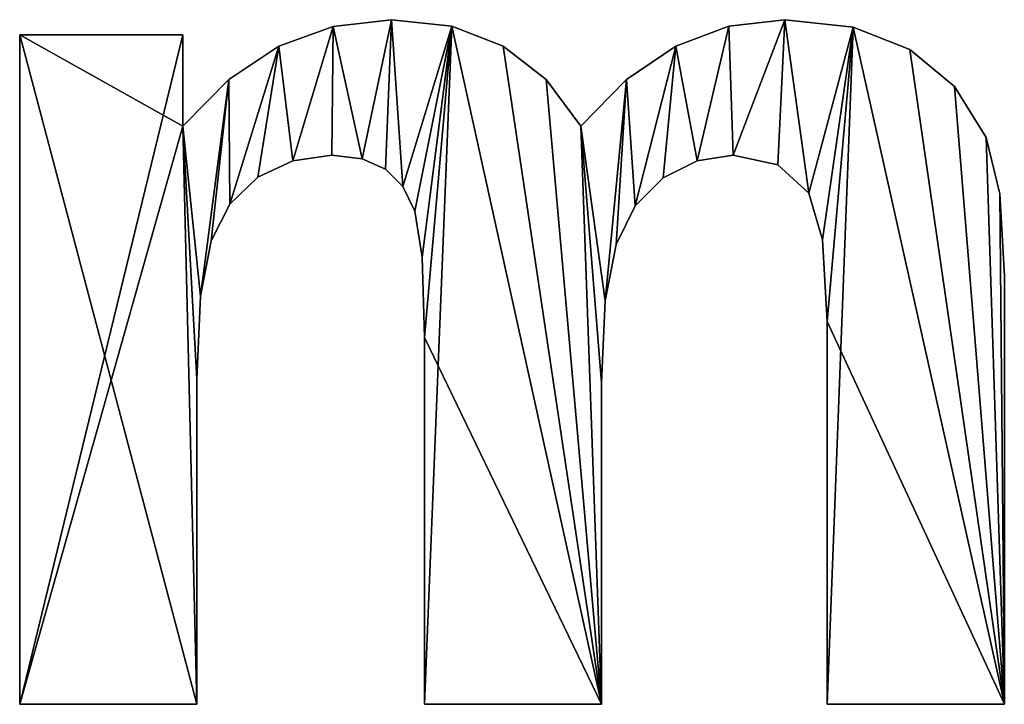
# Model space of a CAD drawing. Extents: x -7509 to 3982, y 423 to 6453.
# Drawn here: x 1157 to 1423, y 691 to 876 of the extents above; entities that cross this region are included whole.
import ezdxf

# ---------------------------------------------------------------- set-up
doc = ezdxf.new("R2010")
doc.units = 0
doc.header["$LTSCALE"] = 25.4
doc.layers.get('0').update_dxf_attribs({"color": 13, "linetype": 'CONTINUOUS'})

# ---------------------------------------------------------------- blocks, each defined once
blk = doc.blocks.new('TRAIN_CABINET_MI_4')
at = {"color": 0}
for p, q in [((5358.02, 189.44), (5358.02, 189.44, 25.4)), ((5358.02, 189.44), (5358.02, 189.44, 25.4)), ((5464.32, 189.44), (5464.32, 189.44, 25.4)), ((5464.32, 189.44), (5464.32, 189.44, 25.4)), ((5342.23, 187.64), (5342.23, 187.64, 25.4)), ((5342.23, 187.64), (5342.23, 187.64, 25.4)), ((5374.25, 187.65), (5374.25, 187.65, 25.4)), ((5374.25, 187.65), (5374.25, 187.65, 25.4)), ((5449.12, 187.65), (5449.12, 187.65, 25.4)), ((5449.12, 187.65), (5449.12, 187.65, 25.4)), ((5482.72, 187.41), (5482.72, 187.41, 25.4)), ((5482.72, 187.41), (5482.72, 187.41, 25.4)), ((5257.51, 185.35), (5301.63, 185.35)), ((5257.51, 4.43), (5257.51, 185.35)), ((5257.51, 185.35, 25.4), (5301.63, 185.35, 25.4)), ((5257.51, 4.43, 25.4), (5257.51, 185.35, 25.4)), ((5257.51, 185.35), (5301.63, 185.35)), ((5257.51, 185.35), (5257.51, 185.35, 25.4)), ((5257.51, 185.35, 25.4), (5301.63, 185.35, 25.4)), ((5257.51, 4.43), (5257.51, 185.35)), ((5257.51, 4.43, 25.4), (5257.51, 185.35, 25.4)), ((5257.51, 185.35), (5257.51, 185.35, 25.4)), ((5301.63, 185.35), (5301.63, 160.65)), ((5301.63, 185.35, 25.4), (5301.63, 160.65, 25.4)), ((5301.63, 185.35), (5301.63, 185.35, 25.4)), ((5301.63, 185.35), (5301.63, 160.65)), ((5301.63, 185.35), (5301.63, 185.35, 25.4)), ((5301.63, 185.35, 25.4), (5301.63, 160.65, 25.4)), ((5327.57, 182.24), (5327.57, 182.24, 25.4)), ((5327.57, 182.24), (5327.57, 182.24, 25.4)), ((5388.17, 182.28), (5388.17, 182.28, 25.4)), ((5388.17, 182.28), (5388.17, 182.28, 25.4)), ((5434.85, 182.28), (5434.85, 182.28, 25.4)), ((5434.85, 182.28), (5434.85, 182.28, 25.4)), ((5498.05, 181.34), (5498.05, 181.34, 25.4)), ((5498.05, 181.34), (5498.05, 181.34, 25.4)), ((5314.04, 173.24), (5314.04, 173.24, 25.4)), ((5314.04, 173.24), (5314.04, 173.24, 25.4)), ((5399.8, 173.29), (5399.8, 173.29, 25.4)), ((5399.8, 173.29), (5399.8, 173.29, 25.4)), ((5421.52, 173.29), (5421.52, 173.29, 25.4)), ((5421.52, 173.29), (5421.52, 173.29, 25.4)), ((5510.1, 171.36), (5510.1, 171.36, 25.4)), ((5510.1, 171.36), (5510.1, 171.36, 25.4)), ((5301.63, 160.65), (5301.63, 160.65, 25.4)), ((5301.63, 160.65), (5301.63, 160.65, 25.4)), ((5409.13, 160.65), (5409.13, 160.65, 25.4)), ((5409.13, 160.65), (5409.13, 160.65, 25.4)), ((5518.67, 157.58), (5518.67, 157.58, 25.4)), ((5518.67, 157.58), (5518.67, 157.58, 25.4)), ((5341.84, 152.81), (5341.84, 152.81, 25.4)), ((5341.84, 152.81), (5341.84, 152.81, 25.4)), ((5350.08, 151.87), (5350.08, 151.87, 25.4)), ((5350.08, 151.87), (5350.08, 151.87, 25.4)), ((5450.35, 152.81), (5450.35, 152.81, 25.4)), ((5450.35, 152.81), (5450.35, 152.81, 25.4)), ((5331.32, 151.32), (5331.32, 151.32, 25.4)), ((5331.32, 151.32), (5331.32, 151.32, 25.4)), ((5356.4, 149.06), (5356.4, 149.06, 25.4)), ((5356.4, 149.06), (5356.4, 149.06, 25.4)), ((5440.6, 151.28), (5440.6, 151.28, 25.4)), ((5440.6, 151.28), (5440.6, 151.28, 25.4)), ((5470.8, 142.59), (5462.36, 150.25)), ((5470.8, 142.59, 25.4), (5462.36, 150.25, 25.4)), ((5470.8, 142.59), (5462.36, 150.25)), ((5470.8, 142.59, 25.4), (5462.36, 150.25, 25.4)), ((5462.36, 150.25), (5462.36, 150.25, 25.4)), ((5462.36, 150.25), (5462.36, 150.25, 25.4)), ((5321.9, 146.85), (5321.9, 146.85, 25.4)), ((5321.9, 146.85), (5321.9, 146.85, 25.4)), ((5431.44, 146.68), (5431.44, 146.68, 25.4)), ((5431.44, 146.68), (5431.44, 146.68, 25.4)), ((5361.07, 144.33), (5361.07, 144.33, 25.4)), ((5361.07, 144.33), (5361.07, 144.33, 25.4)), ((5470.8, 142.59), (5470.8, 142.59, 25.4)), ((5470.8, 142.59), (5470.8, 142.59, 25.4)), ((5522.37, 142.42), (5522.37, 142.42, 25.4)), ((5522.37, 142.42), (5522.37, 142.42, 25.4)), ((5314.3, 139.56), (5314.3, 139.56, 25.4)), ((5314.3, 139.56), (5314.3, 139.56, 25.4)), ((5423.82, 139.12), (5423.82, 139.12, 25.4)), ((5423.82, 139.12), (5423.82, 139.12, 25.4)), ((5364.32, 137.65), (5364.32, 137.65, 25.4)), ((5364.32, 137.65), (5364.32, 137.65, 25.4)), ((5309.21, 129.64), (5309.21, 129.64, 25.4)), ((5309.21, 129.64), (5309.21, 129.64, 25.4)), ((5418.67, 128.7), (5418.67, 128.7, 25.4)), ((5418.67, 128.7), (5418.67, 128.7, 25.4)), ((5474.5, 129.98), (5474.5, 129.98, 25.4)), ((5474.5, 129.98), (5474.5, 129.98, 25.4)), ((5366.24, 125.3), (5366.24, 125.3, 25.4)), ((5366.24, 125.3), (5366.24, 125.3, 25.4)), ((5523.61, 120.1), (5523.61, 120.1, 25.4)), ((5523.61, 120.1), (5523.61, 120.1, 25.4)), ((5306.34, 114.69), (5306.34, 114.69, 25.4)), ((5306.34, 114.69), (5306.34, 114.69, 25.4)), ((5415.73, 113.44), (5415.73, 113.44, 25.4)), ((5415.73, 113.44), (5415.73, 113.44, 25.4)), ((5475.74, 107.84), (5475.74, 107.84, 25.4)), ((5475.74, 107.84), (5475.74, 107.84, 25.4)), ((5366.88, 103.58), (5366.88, 103.58, 25.4)), ((5366.88, 103.58), (5366.88, 103.58, 25.4)), ((5305.38, 92.33), (5305.38, 92.33, 25.4)), ((5305.38, 92.33), (5305.38, 92.33, 25.4)), ((5414.75, 91.31), (5414.75, 91.31, 25.4)), ((5414.75, 91.31), (5414.75, 91.31, 25.4)), ((5305.38, 4.43), (5257.51, 4.43)), ((5305.38, 4.43, 25.4), (5257.51, 4.43, 25.4)), ((5305.38, 4.43), (5257.51, 4.43)), ((5305.38, 4.43, 25.4), (5257.51, 4.43, 25.4)), ((5257.51, 4.43), (5257.51, 4.43, 25.4)), ((5257.51, 4.43), (5257.51, 4.43, 25.4)), ((5305.38, 4.43), (5305.38, 4.43, 25.4)), ((5305.38, 4.43), (5305.38, 4.43, 25.4)), ((5414.75, 4.43), (5366.88, 4.43)), ((5414.75, 4.43, 25.4), (5366.88, 4.43, 25.4)), ((5414.75, 4.43), (5366.88, 4.43)), ((5414.75, 4.43, 25.4), (5366.88, 4.43, 25.4)), ((5366.88, 4.43), (5366.88, 4.43, 25.4)), ((5366.88, 4.43), (5366.88, 4.43, 25.4)), ((5414.75, 4.43), (5414.75, 4.43, 25.4)), ((5414.75, 4.43), (5414.75, 4.43, 25.4)), ((5523.61, 4.43), (5475.74, 4.43)), ((5523.61, 4.43, 25.4), (5475.74, 4.43, 25.4)), ((5523.61, 4.43), (5475.74, 4.43)), ((5523.61, 4.43, 25.4), (5475.74, 4.43, 25.4)), ((5475.74, 4.43), (5475.74, 4.43, 25.4)), ((5475.74, 4.43), (5475.74, 4.43, 25.4)), ((5523.61, 4.43), (5523.61, 4.43, 25.4)), ((5523.61, 4.43), (5523.61, 4.43, 25.4))]:
    blk.add_line(p, q, dxfattribs=at)
mesh = blk.add_polyface(dxfattribs=at)
corners = [(5409.13, 160.65), (5415.73, 113.44), (5414.75, 91.31), (5421.52, 173.29), (5418.67, 128.7), (5423.82, 139.12), (5434.85, 182.28), (5431.44, 146.68), (5440.6, 151.28), (5449.12, 187.65), (5450.35, 152.81), (5464.32, 189.44), (5462.36, 150.25), (5470.8, 142.59), (5482.72, 187.41), (5474.5, 129.98), (5475.74, 107.84), (5475.74, 4.43), (5523.61, 4.43), (5498.05, 181.34), (5510.1, 171.36), (5518.67, 157.58), (5522.37, 142.42), (5523.61, 120.1), (5301.63, 160.65), (5306.34, 114.69), (5305.38, 92.33), (5314.04, 173.24), (5309.21, 129.64), (5314.3, 139.56), (5327.57, 182.24), (5321.9, 146.85), (5331.32, 151.32), (5342.23, 187.64), (5341.84, 152.81), (5350.08, 151.87), (5358.02, 189.44), (5356.4, 149.06), (5361.07, 144.33), (5374.25, 187.65), (5364.32, 137.65), (5366.24, 125.3), (5366.88, 103.58), (5366.88, 4.43), (5414.75, 4.43), (5388.17, 182.28), (5399.8, 173.29), (5301.63, 185.35), (5257.51, 4.43), (5257.51, 185.35), (5305.38, 4.43)]
mesh.append_faces([[corners[k] for k in face] for face in [(18, 22, 23), (47, 48, 49)]], dxfattribs={"vtx0": -1, "color": 0})
mesh.append_faces([[corners[k] for k in face] for face in [(1, 3, 4), (4, 3, 5), (5, 6, 7), (7, 6, 8), (8, 9, 10), (10, 11, 12), (12, 11, 13), (13, 14, 15), (15, 14, 16), (16, 14, 17), (17, 14, 18), (25, 27, 28), (28, 27, 29), (29, 30, 31), (31, 30, 32), (32, 33, 34), (34, 33, 35), (35, 36, 37), (37, 36, 38), (38, 39, 40), (40, 39, 41), (41, 39, 42), (42, 39, 43), (43, 39, 44), (44, 0, 2), (48, 24, 50), (50, 24, 26)]], dxfattribs={"vtx0": -1, "vtx1": -1, "color": 0})
mesh.append_faces([[corners[k] for k in face] for face in [(0, 1, 2), (1, 0, 3), (5, 3, 6), (8, 6, 9), (10, 9, 11), (13, 11, 14), (18, 14, 19), (18, 19, 20), (18, 20, 21), (18, 21, 22), (24, 25, 26), (25, 24, 27), (29, 27, 30), (32, 30, 33), (35, 33, 36), (38, 36, 39), (44, 39, 45), (44, 45, 46), (44, 46, 0), (48, 47, 24)]], dxfattribs={"vtx0": -1, "vtx2": -1, "color": 0})
mesh = blk.add_polyface(dxfattribs=at)
corners = [(5523.61, 4.43, 25.4), (5475.74, 107.84, 25.4), (5475.74, 4.43, 25.4), (5482.72, 187.41, 25.4), (5498.05, 181.34, 25.4), (5510.1, 171.36, 25.4), (5518.67, 157.58, 25.4), (5522.37, 142.42, 25.4), (5523.61, 120.1, 25.4), (5414.75, 4.43, 25.4), (5366.88, 103.58, 25.4), (5366.88, 4.43, 25.4), (5374.25, 187.65, 25.4), (5388.17, 182.28, 25.4), (5399.8, 173.29, 25.4), (5409.13, 160.65, 25.4), (5414.75, 91.31, 25.4), (5415.73, 113.44, 25.4), (5421.52, 173.29, 25.4), (5418.67, 128.7, 25.4), (5423.82, 139.12, 25.4), (5434.85, 182.28, 25.4), (5431.44, 146.68, 25.4), (5440.6, 151.28, 25.4), (5449.12, 187.65, 25.4), (5450.35, 152.81, 25.4), (5464.32, 189.44, 25.4), (5462.36, 150.25, 25.4), (5470.8, 142.59, 25.4), (5474.5, 129.98, 25.4), (5305.38, 4.43, 25.4), (5257.51, 185.35, 25.4), (5257.51, 4.43, 25.4), (5301.63, 160.65, 25.4), (5305.38, 92.33, 25.4), (5306.34, 114.69, 25.4), (5314.04, 173.24, 25.4), (5309.21, 129.64, 25.4), (5314.3, 139.56, 25.4), (5327.57, 182.24, 25.4), (5321.9, 146.85, 25.4), (5331.32, 151.32, 25.4), (5342.23, 187.64, 25.4), (5341.84, 152.81, 25.4), (5350.08, 151.87, 25.4), (5358.02, 189.44, 25.4), (5356.4, 149.06, 25.4), (5361.07, 144.33, 25.4), (5364.32, 137.65, 25.4), (5366.24, 125.3, 25.4), (5301.63, 185.35, 25.4)]
mesh.append_faces([[corners[k] for k in face] for face in [(0, 1, 2), (7, 0, 8), (9, 10, 11), (30, 31, 32)]], dxfattribs={"vtx0": -1, "color": 0})
mesh.append_faces([[corners[k] for k in face] for face in [(3, 0, 4), (4, 0, 5), (5, 0, 6), (6, 0, 7), (12, 9, 13), (13, 9, 14), (14, 9, 15), (15, 17, 18), (18, 20, 21), (21, 23, 24), (24, 25, 26), (26, 28, 3), (33, 35, 36), (36, 38, 39), (39, 41, 42), (42, 44, 45), (45, 47, 12)]], dxfattribs={"vtx0": -1, "vtx1": -1, "color": 0})
mesh.append_faces([[corners[k] for k in face] for face in [(1, 0, 3), (10, 9, 12), (31, 30, 33)]], dxfattribs={"vtx0": -1, "vtx1": -1, "vtx2": -1, "color": 0})
mesh.append_faces([[corners[k] for k in face] for face in [(15, 9, 16), (15, 16, 17), (18, 17, 19), (18, 19, 20), (21, 20, 22), (21, 22, 23), (24, 23, 25), (26, 25, 27), (26, 27, 28), (3, 28, 29), (3, 29, 1), (33, 30, 34), (33, 34, 35), (36, 35, 37), (36, 37, 38), (39, 38, 40), (39, 40, 41), (42, 41, 43), (42, 43, 44), (45, 44, 46), (45, 46, 47), (12, 47, 48), (12, 48, 49), (12, 49, 10)]], dxfattribs={"vtx0": -1, "vtx2": -1, "color": 0})
mesh.append_faces([[corners[k] for k in face] for face in [(50, 31, 33)]], dxfattribs={"vtx1": -1, "color": 0})
mesh = blk.add_polyface(dxfattribs=at)
corners = [(5342.23, 187.64, 25.4), (5358.02, 189.44), (5342.23, 187.64), (5358.02, 189.44, 25.4)]
mesh.append_faces([[corners[k] for k in face] for face in [(0, 1, 2), (1, 0, 3)]], dxfattribs={"vtx0": -1, "color": 0})
mesh = blk.add_polyface(dxfattribs=at)
corners = [(5358.02, 189.44, 25.4), (5374.25, 187.65), (5358.02, 189.44), (5374.25, 187.65, 25.4)]
mesh.append_faces([[corners[k] for k in face] for face in [(0, 1, 2), (1, 0, 3)]], dxfattribs={"vtx0": -1, "color": 0})
mesh = blk.add_polyface(dxfattribs=at)
corners = [(5449.12, 187.65, 25.4), (5464.32, 189.44), (5449.12, 187.65), (5464.32, 189.44, 25.4)]
mesh.append_faces([[corners[k] for k in face] for face in [(0, 1, 2), (1, 0, 3)]], dxfattribs={"vtx0": -1, "color": 0})
mesh = blk.add_polyface(dxfattribs=at)
corners = [(5464.32, 189.44, 25.4), (5482.72, 187.41), (5464.32, 189.44), (5482.72, 187.41, 25.4)]
mesh.append_faces([[corners[k] for k in face] for face in [(0, 1, 2), (1, 0, 3)]], dxfattribs={"vtx0": -1, "color": 0})
mesh = blk.add_polyface(dxfattribs=at)
corners = [(5327.57, 182.24, 25.4), (5342.23, 187.64), (5327.57, 182.24), (5342.23, 187.64, 25.4)]
mesh.append_faces([[corners[k] for k in face] for face in [(0, 1, 2), (1, 0, 3)]], dxfattribs={"vtx0": -1, "color": 0})
mesh = blk.add_polyface(dxfattribs=at)
corners = [(5374.25, 187.65, 25.4), (5388.17, 182.28), (5374.25, 187.65), (5388.17, 182.28, 25.4)]
mesh.append_faces([[corners[k] for k in face] for face in [(0, 1, 2), (1, 0, 3)]], dxfattribs={"vtx0": -1, "color": 0})
mesh = blk.add_polyface(dxfattribs=at)
corners = [(5434.85, 182.28, 25.4), (5449.12, 187.65), (5434.85, 182.28), (5449.12, 187.65, 25.4)]
mesh.append_faces([[corners[k] for k in face] for face in [(0, 1, 2), (1, 0, 3)]], dxfattribs={"vtx0": -1, "color": 0})
mesh = blk.add_polyface(dxfattribs=at)
corners = [(5482.72, 187.41, 25.4), (5498.05, 181.34), (5482.72, 187.41), (5498.05, 181.34, 25.4)]
mesh.append_faces([[corners[k] for k in face] for face in [(0, 1, 2), (1, 0, 3)]], dxfattribs={"vtx0": -1, "color": 0})
mesh = blk.add_polyface(dxfattribs=at)
corners = [(5257.51, 185.35, 25.4), (5301.63, 185.35), (5257.51, 185.35), (5301.63, 185.35, 25.4)]
mesh.append_faces([[corners[k] for k in face] for face in [(0, 1, 2), (1, 0, 3)]], dxfattribs={"vtx0": -1, "color": 0})
mesh = blk.add_polyface(dxfattribs=at)
corners = [(5257.51, 185.35, 25.4), (5257.51, 4.43), (5257.51, 4.43, 25.4), (5257.51, 185.35)]
mesh.append_faces([[corners[k] for k in face] for face in [(0, 1, 2), (1, 0, 3)]], dxfattribs={"vtx0": -1, "color": 0})
mesh = blk.add_polyface(dxfattribs=at)
corners = [(5301.63, 185.35), (5301.63, 160.65, 25.4), (5301.63, 160.65), (5301.63, 185.35, 25.4)]
mesh.append_faces([[corners[k] for k in face] for face in [(0, 1, 2), (1, 0, 3)]], dxfattribs={"vtx0": -1, "color": 0})
mesh = blk.add_polyface(dxfattribs=at)
corners = [(5314.04, 173.24, 25.4), (5327.57, 182.24), (5314.04, 173.24), (5327.57, 182.24, 25.4)]
mesh.append_faces([[corners[k] for k in face] for face in [(0, 1, 2), (1, 0, 3)]], dxfattribs={"vtx0": -1, "color": 0})
mesh = blk.add_polyface(dxfattribs=at)
corners = [(5388.17, 182.28, 25.4), (5399.8, 173.29), (5388.17, 182.28), (5399.8, 173.29, 25.4)]
mesh.append_faces([[corners[k] for k in face] for face in [(0, 1, 2), (1, 0, 3)]], dxfattribs={"vtx0": -1, "color": 0})
mesh = blk.add_polyface(dxfattribs=at)
corners = [(5421.52, 173.29, 25.4), (5434.85, 182.28), (5421.52, 173.29), (5434.85, 182.28, 25.4)]
mesh.append_faces([[corners[k] for k in face] for face in [(0, 1, 2), (1, 0, 3)]], dxfattribs={"vtx0": -1, "color": 0})
mesh = blk.add_polyface(dxfattribs=at)
corners = [(5498.05, 181.34, 25.4), (5510.1, 171.36), (5498.05, 181.34), (5510.1, 171.36, 25.4)]
mesh.append_faces([[corners[k] for k in face] for face in [(0, 1, 2), (1, 0, 3)]], dxfattribs={"vtx0": -1, "color": 0})
mesh = blk.add_polyface(dxfattribs=at)
corners = [(5314.04, 173.24, 25.4), (5301.63, 160.65), (5301.63, 160.65, 25.4), (5314.04, 173.24)]
mesh.append_faces([[corners[k] for k in face] for face in [(0, 1, 2), (1, 0, 3)]], dxfattribs={"vtx0": -1, "color": 0})
mesh = blk.add_polyface(dxfattribs=at)
corners = [(5399.8, 173.29), (5409.13, 160.65, 25.4), (5409.13, 160.65), (5399.8, 173.29, 25.4)]
mesh.append_faces([[corners[k] for k in face] for face in [(0, 1, 2), (1, 0, 3)]], dxfattribs={"vtx0": -1, "color": 0})
mesh = blk.add_polyface(dxfattribs=at)
corners = [(5421.52, 173.29, 25.4), (5409.13, 160.65), (5409.13, 160.65, 25.4), (5421.52, 173.29)]
mesh.append_faces([[corners[k] for k in face] for face in [(0, 1, 2), (1, 0, 3)]], dxfattribs={"vtx0": -1, "color": 0})
mesh = blk.add_polyface(dxfattribs=at)
corners = [(5510.1, 171.36), (5518.67, 157.58, 25.4), (5518.67, 157.58), (5510.1, 171.36, 25.4)]
mesh.append_faces([[corners[k] for k in face] for face in [(0, 1, 2), (1, 0, 3)]], dxfattribs={"vtx0": -1, "color": 0})
mesh = blk.add_polyface(dxfattribs=at)
corners = [(5518.67, 157.58), (5522.37, 142.42, 25.4), (5522.37, 142.42), (5518.67, 157.58, 25.4)]
mesh.append_faces([[corners[k] for k in face] for face in [(0, 1, 2), (1, 0, 3)]], dxfattribs={"vtx0": -1, "color": 0})
mesh = blk.add_polyface(dxfattribs=at)
corners = [(5341.84, 152.81, 25.4), (5331.32, 151.32), (5341.84, 152.81), (5331.32, 151.32, 25.4)]
mesh.append_faces([[corners[k] for k in face] for face in [(0, 1, 2), (1, 0, 3)]], dxfattribs={"vtx0": -1, "color": 0})
mesh = blk.add_polyface(dxfattribs=at)
corners = [(5350.08, 151.87, 25.4), (5341.84, 152.81), (5350.08, 151.87), (5341.84, 152.81, 25.4)]
mesh.append_faces([[corners[k] for k in face] for face in [(0, 1, 2), (1, 0, 3)]], dxfattribs={"vtx0": -1, "color": 0})
mesh = blk.add_polyface(dxfattribs=at)
corners = [(5356.4, 149.06, 25.4), (5350.08, 151.87), (5356.4, 149.06), (5350.08, 151.87, 25.4)]
mesh.append_faces([[corners[k] for k in face] for face in [(0, 1, 2), (1, 0, 3)]], dxfattribs={"vtx0": -1, "color": 0})
mesh = blk.add_polyface(dxfattribs=at)
corners = [(5450.35, 152.81, 25.4), (5440.6, 151.28), (5450.35, 152.81), (5440.6, 151.28, 25.4)]
mesh.append_faces([[corners[k] for k in face] for face in [(0, 1, 2), (1, 0, 3)]], dxfattribs={"vtx0": -1, "color": 0})
mesh = blk.add_polyface(dxfattribs=at)
corners = [(5462.36, 150.25, 25.4), (5450.35, 152.81), (5462.36, 150.25), (5450.35, 152.81, 25.4)]
mesh.append_faces([[corners[k] for k in face] for face in [(0, 1, 2), (1, 0, 3)]], dxfattribs={"vtx0": -1, "color": 0})
mesh = blk.add_polyface(dxfattribs=at)
corners = [(5331.32, 151.32, 25.4), (5321.9, 146.85), (5331.32, 151.32), (5321.9, 146.85, 25.4)]
mesh.append_faces([[corners[k] for k in face] for face in [(0, 1, 2), (1, 0, 3)]], dxfattribs={"vtx0": -1, "color": 0})
mesh = blk.add_polyface(dxfattribs=at)
corners = [(5356.4, 149.06, 25.4), (5361.07, 144.33), (5361.07, 144.33, 25.4), (5356.4, 149.06)]
mesh.append_faces([[corners[k] for k in face] for face in [(0, 1, 2), (1, 0, 3)]], dxfattribs={"vtx0": -1, "color": 0})
mesh = blk.add_polyface(dxfattribs=at)
corners = [(5440.6, 151.28, 25.4), (5431.44, 146.68), (5440.6, 151.28), (5431.44, 146.68, 25.4)]
mesh.append_faces([[corners[k] for k in face] for face in [(0, 1, 2), (1, 0, 3)]], dxfattribs={"vtx0": -1, "color": 0})
mesh = blk.add_polyface(dxfattribs=at)
corners = [(5470.8, 142.59, 25.4), (5462.36, 150.25), (5470.8, 142.59), (5462.36, 150.25, 25.4)]
mesh.append_faces([[corners[k] for k in face] for face in [(0, 1, 2), (1, 0, 3)]], dxfattribs={"vtx0": -1, "color": 0})
mesh = blk.add_polyface(dxfattribs=at)
corners = [(5321.9, 146.85, 25.4), (5314.3, 139.56), (5321.9, 146.85), (5314.3, 139.56, 25.4)]
mesh.append_faces([[corners[k] for k in face] for face in [(0, 1, 2), (1, 0, 3)]], dxfattribs={"vtx0": -1, "color": 0})
mesh = blk.add_polyface(dxfattribs=at)
corners = [(5431.44, 146.68, 25.4), (5423.82, 139.12), (5431.44, 146.68), (5423.82, 139.12, 25.4)]
mesh.append_faces([[corners[k] for k in face] for face in [(0, 1, 2), (1, 0, 3)]], dxfattribs={"vtx0": -1, "color": 0})
mesh = blk.add_polyface(dxfattribs=at)
corners = [(5361.07, 144.33, 25.4), (5364.32, 137.65), (5364.32, 137.65, 25.4), (5361.07, 144.33)]
mesh.append_faces([[corners[k] for k in face] for face in [(0, 1, 2), (1, 0, 3)]], dxfattribs={"vtx0": -1, "color": 0})
mesh = blk.add_polyface(dxfattribs=at)
corners = [(5470.8, 142.59, 25.4), (5474.5, 129.98), (5474.5, 129.98, 25.4), (5470.8, 142.59)]
mesh.append_faces([[corners[k] for k in face] for face in [(0, 1, 2), (1, 0, 3)]], dxfattribs={"vtx0": -1, "color": 0})
mesh = blk.add_polyface(dxfattribs=at)
corners = [(5522.37, 142.42), (5523.61, 120.1, 25.4), (5523.61, 120.1), (5522.37, 142.42, 25.4)]
mesh.append_faces([[corners[k] for k in face] for face in [(0, 1, 2), (1, 0, 3)]], dxfattribs={"vtx0": -1, "color": 0})
mesh = blk.add_polyface(dxfattribs=at)
corners = [(5314.3, 139.56), (5309.21, 129.64, 25.4), (5309.21, 129.64), (5314.3, 139.56, 25.4)]
mesh.append_faces([[corners[k] for k in face] for face in [(0, 1, 2), (1, 0, 3)]], dxfattribs={"vtx0": -1, "color": 0})
mesh = blk.add_polyface(dxfattribs=at)
corners = [(5423.82, 139.12), (5418.67, 128.7, 25.4), (5418.67, 128.7), (5423.82, 139.12, 25.4)]
mesh.append_faces([[corners[k] for k in face] for face in [(0, 1, 2), (1, 0, 3)]], dxfattribs={"vtx0": -1, "color": 0})
mesh = blk.add_polyface(dxfattribs=at)
corners = [(5364.32, 137.65, 25.4), (5366.24, 125.3), (5366.24, 125.3, 25.4), (5364.32, 137.65)]
mesh.append_faces([[corners[k] for k in face] for face in [(0, 1, 2), (1, 0, 3)]], dxfattribs={"vtx0": -1, "color": 0})
mesh = blk.add_polyface(dxfattribs=at)
corners = [(5309.21, 129.64), (5306.34, 114.69, 25.4), (5306.34, 114.69), (5309.21, 129.64, 25.4)]
mesh.append_faces([[corners[k] for k in face] for face in [(0, 1, 2), (1, 0, 3)]], dxfattribs={"vtx0": -1, "color": 0})
mesh = blk.add_polyface(dxfattribs=at)
corners = [(5418.67, 128.7), (5415.73, 113.44, 25.4), (5415.73, 113.44), (5418.67, 128.7, 25.4)]
mesh.append_faces([[corners[k] for k in face] for face in [(0, 1, 2), (1, 0, 3)]], dxfattribs={"vtx0": -1, "color": 0})
mesh = blk.add_polyface(dxfattribs=at)
corners = [(5474.5, 129.98, 25.4), (5475.74, 107.84), (5475.74, 107.84, 25.4), (5474.5, 129.98)]
mesh.append_faces([[corners[k] for k in face] for face in [(0, 1, 2), (1, 0, 3)]], dxfattribs={"vtx0": -1, "color": 0})
mesh = blk.add_polyface(dxfattribs=at)
corners = [(5366.24, 125.3, 25.4), (5366.88, 103.58), (5366.88, 103.58, 25.4), (5366.24, 125.3)]
mesh.append_faces([[corners[k] for k in face] for face in [(0, 1, 2), (1, 0, 3)]], dxfattribs={"vtx0": -1, "color": 0})
mesh = blk.add_polyface(dxfattribs=at)
corners = [(5523.61, 120.1), (5523.61, 4.43, 25.4), (5523.61, 4.43), (5523.61, 120.1, 25.4)]
mesh.append_faces([[corners[k] for k in face] for face in [(0, 1, 2), (1, 0, 3)]], dxfattribs={"vtx0": -1, "color": 0})
mesh = blk.add_polyface(dxfattribs=at)
corners = [(5306.34, 114.69), (5305.38, 92.33, 25.4), (5305.38, 92.33), (5306.34, 114.69, 25.4)]
mesh.append_faces([[corners[k] for k in face] for face in [(0, 1, 2), (1, 0, 3)]], dxfattribs={"vtx0": -1, "color": 0})
mesh = blk.add_polyface(dxfattribs=at)
corners = [(5415.73, 113.44), (5414.75, 91.31, 25.4), (5414.75, 91.31), (5415.73, 113.44, 25.4)]
mesh.append_faces([[corners[k] for k in face] for face in [(0, 1, 2), (1, 0, 3)]], dxfattribs={"vtx0": -1, "color": 0})
mesh = blk.add_polyface(dxfattribs=at)
corners = [(5475.74, 107.84, 25.4), (5475.74, 4.43), (5475.74, 4.43, 25.4), (5475.74, 107.84)]
mesh.append_faces([[corners[k] for k in face] for face in [(0, 1, 2), (1, 0, 3)]], dxfattribs={"vtx0": -1, "color": 0})
mesh = blk.add_polyface(dxfattribs=at)
corners = [(5366.88, 103.58, 25.4), (5366.88, 4.43), (5366.88, 4.43, 25.4), (5366.88, 103.58)]
mesh.append_faces([[corners[k] for k in face] for face in [(0, 1, 2), (1, 0, 3)]], dxfattribs={"vtx0": -1, "color": 0})
mesh = blk.add_polyface(dxfattribs=at)
corners = [(5305.38, 92.33), (5305.38, 4.43, 25.4), (5305.38, 4.43), (5305.38, 92.33, 25.4)]
mesh.append_faces([[corners[k] for k in face] for face in [(0, 1, 2), (1, 0, 3)]], dxfattribs={"vtx0": -1, "color": 0})
mesh = blk.add_polyface(dxfattribs=at)
corners = [(5414.75, 91.31), (5414.75, 4.43, 25.4), (5414.75, 4.43), (5414.75, 91.31, 25.4)]
mesh.append_faces([[corners[k] for k in face] for face in [(0, 1, 2), (1, 0, 3)]], dxfattribs={"vtx0": -1, "color": 0})
mesh = blk.add_polyface(dxfattribs=at)
corners = [(5305.38, 4.43, 25.4), (5257.51, 4.43), (5305.38, 4.43), (5257.51, 4.43, 25.4)]
mesh.append_faces([[corners[k] for k in face] for face in [(0, 1, 2), (1, 0, 3)]], dxfattribs={"vtx0": -1, "color": 0})
mesh = blk.add_polyface(dxfattribs=at)
corners = [(5414.75, 4.43, 25.4), (5366.88, 4.43), (5414.75, 4.43), (5366.88, 4.43, 25.4)]
mesh.append_faces([[corners[k] for k in face] for face in [(0, 1, 2), (1, 0, 3)]], dxfattribs={"vtx0": -1, "color": 0})
mesh = blk.add_polyface(dxfattribs=at)
corners = [(5523.61, 4.43, 25.4), (5475.74, 4.43), (5523.61, 4.43), (5475.74, 4.43, 25.4)]
mesh.append_faces([[corners[k] for k in face] for face in [(0, 1, 2), (1, 0, 3)]], dxfattribs={"vtx0": -1, "color": 0})

msp = doc.modelspace()

# ---------------------------------------------------------------- block references
at = {"color": 0}
msp.add_blockref('TRAIN_CABINET_MI_4', (-4100.92, 686.44), dxfattribs=at)

doc.saveas('drawing.dxf')
